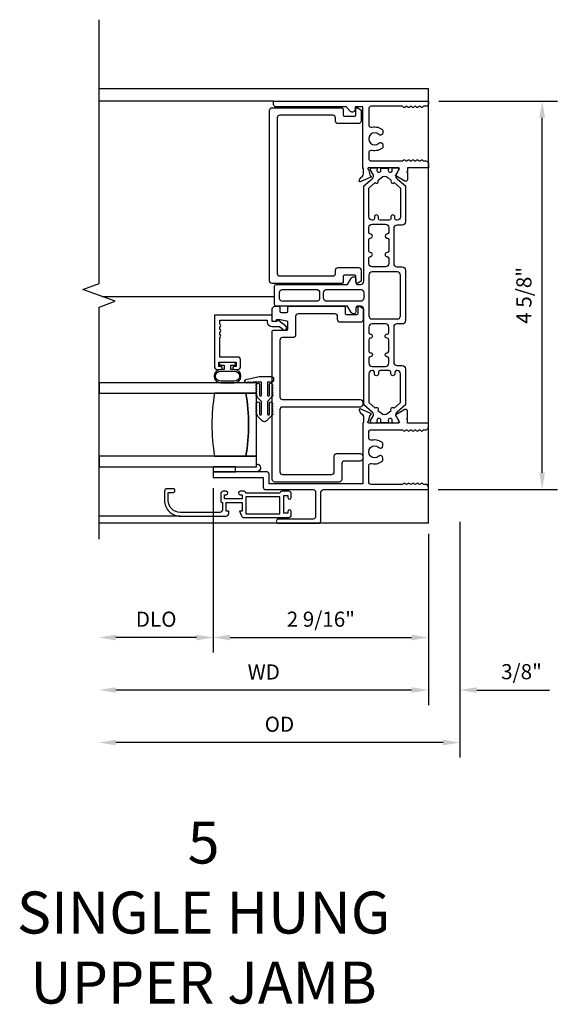
# Model space of a CAD drawing. Units: inches. Extents: x 0 to 147, y 0 to 94.
# Drawn here: x 107 to 113, y 75 to 87 of the extents above; entities that cross this region are included whole.
import ezdxf
from ezdxf.lldxf.tags import DXFTag

# ---------------------------------------------------------------- set-up
doc = ezdxf.new("R2010")
doc.units = ezdxf.units.IN
doc.header["$MEASUREMENT"] = 0
doc.layers.get('0').update_dxf_attribs({"color": 4})
for name, color, linetype in [('DIME', 2, 'Continuous'), ('SCREEN', 4, 'Continuous'), ('TEXT', 3, 'Continuous')]:
    doc.layers.add(name, color=color, linetype=linetype)
doc.styles.get("Standard").update_dxf_attribs({"font": 'arial.ttf'})
tags = doc.linetypes.add('HIDDEN2', pattern=[0.1875, 0.125, -0.0625]).pattern_tags.tags
tags[6:7] = [DXFTag(74, 4), DXFTag(75, 0), DXFTag(340, '0'), DXFTag(46, 0.0), DXFTag(50, 0.0), DXFTag(44, 0.0), DXFTag(45, 0.0)]
tags[4:5] = [DXFTag(74, 4), DXFTag(75, 0), DXFTag(340, '0'), DXFTag(46, 0.0), DXFTag(50, 0.0), DXFTag(44, 0.0), DXFTag(45, 0.0)]
doc.dimstyles.new('EXT_ON-OFF', dxfattribs={"dimscale": 2, "dimtxt": 0.09, "dimasz": 0.1, "dimexe": 0.09, "dimexo": 0.0625, "dimgap": 0.0625, "dimtad": 1, "dimdec": 5, "dimzin": 0, "dimdsep": 46, "dimlunit": 5, "dimtxsty": 'Standard', "dimcen": 0, "dimse2": 1, "dimclrd": 256, "dimadec": 0, "dimazin": 0, "dimtfac": 1, "dimtdec": 5, "dimtofl": 0, "dimtmove": 0, "dimatfit": 0, "dimfxl": 0, "dimfrac": 2, "dimtolj": 1, "dimtzin": 0, "dimarcsym": 0})
doc.dimstyles.new('EXT_ON-ON', dxfattribs={"dimscale": 2, "dimtxt": 0.09, "dimasz": 0.1, "dimexe": 0.09, "dimexo": 0.0625, "dimgap": 0.0625, "dimtad": 1, "dimdec": 5, "dimzin": 0, "dimdsep": 46, "dimlunit": 5, "dimtxsty": 'Standard', "dimcen": 0, "dimclrd": 256, "dimadec": 0, "dimazin": 0, "dimtfac": 1, "dimtdec": 5, "dimtofl": 0, "dimtmove": 0, "dimatfit": 0, "dimfxl": 0, "dimfrac": 2, "dimtolj": 1, "dimtzin": 0, "dimarcsym": 0})

# ---------------------------------------------------------------- blocks, each defined once
blk = doc.blocks.new('*D39')
at = {"layer": 'DIME', "color": 0, "lineweight": -2}
blk.add_line((111.959, 80.681), (111.959, 78.641), dxfattribs=at)
at = {"layer": 'DIME', "lineweight": -2}
blk.add_line((111.759, 78.821), (108.236, 78.821), dxfattribs=at)
at = {"layer": 'DIME'}
for points in [[(108.236, 78.854), (108.236, 78.787), (108.036, 78.821)], [(111.759, 78.854), (111.759, 78.787), (111.959, 78.821)]]:
    blk.add_solid(points, dxfattribs=at)
at = {"layer": 'DIME', "color": 0, "insert": (109.998, 79.036), "char_height": 0.18, "attachment_point": 5}
blk.add_mtext('\\A1;WD', dxfattribs=at)
blk = doc.blocks.new('*D40')
at = {"layer": 'DIME', "color": 0, "lineweight": -2}
for p, q in [((109.397, 81.225), (109.397, 79.266)), ((111.959, 80.681), (111.959, 79.266))]:
    blk.add_line(p, q, dxfattribs=at)
at = {"layer": 'DIME', "lineweight": -2}
blk.add_line((109.597, 79.446), (111.759, 79.446), dxfattribs=at)
at = {"layer": 'DIME'}
for points in [[(109.597, 79.479), (109.597, 79.412), (109.397, 79.446)], [(111.759, 79.479), (111.759, 79.412), (111.959, 79.446)]]:
    blk.add_solid(points, dxfattribs=at)
at = {"layer": 'DIME', "color": 0, "insert": (110.678, 79.664), "char_height": 0.18, "attachment_point": 5}
blk.add_mtext('\\A1;2 9/16"', dxfattribs=at)
blk = doc.blocks.new('*D41')
at = {"layer": 'DIME', "color": 0, "lineweight": -2}
blk.add_line((109.397, 81.225), (109.397, 79.266), dxfattribs=at)
at = {"layer": 'DIME', "lineweight": -2}
blk.add_line((109.197, 79.446), (108.236, 79.446), dxfattribs=at)
at = {"layer": 'DIME'}
for points in [[(108.236, 79.479), (108.236, 79.412), (108.036, 79.446)], [(109.197, 79.479), (109.197, 79.412), (109.397, 79.446)]]:
    blk.add_solid(points, dxfattribs=at)
at = {"layer": 'DIME', "color": 0, "insert": (108.717, 79.664), "char_height": 0.18, "attachment_point": 5}
blk.add_mtext('\\A1;DLO', dxfattribs=at)
blk = doc.blocks.new('*D42')
at = {"layer": 'DIME', "color": 0, "lineweight": -2}
for p, q in [((112.334, 80.821), (112.334, 78.641)), ((111.959, 80.681), (111.959, 78.641))]:
    blk.add_line(p, q, dxfattribs=at)
at = {"layer": 'DIME', "lineweight": -2}
for p, q in [((111.759, 78.821), (111.559, 78.821)), ((112.534, 78.821), (113.4, 78.821))]:
    blk.add_line(p, q, dxfattribs=at)
at = {"layer": 'DIME'}
for points in [[(111.759, 78.854), (111.759, 78.787), (111.959, 78.821)], [(112.534, 78.854), (112.534, 78.787), (112.334, 78.821)]]:
    blk.add_solid(points, dxfattribs=at)
at = {"layer": 'DIME', "color": 0, "insert": (113.067, 79.039), "char_height": 0.18, "attachment_point": 5}
blk.add_mtext('\\A1;3/8"', dxfattribs=at)
blk = doc.blocks.new('*D43')
at = {"layer": 'DIME', "color": 0, "lineweight": -2}
blk.add_line((112.334, 80.821), (112.334, 78.016), dxfattribs=at)
at = {"layer": 'DIME', "lineweight": -2}
blk.add_line((112.134, 78.196), (108.236, 78.196), dxfattribs=at)
at = {"layer": 'DIME'}
for points in [[(108.236, 78.229), (108.236, 78.162), (108.036, 78.196)], [(112.134, 78.229), (112.134, 78.162), (112.334, 78.196)]]:
    blk.add_solid(points, dxfattribs=at)
at = {"layer": 'DIME', "color": 0, "insert": (110.185, 78.414), "char_height": 0.18, "attachment_point": 5}
blk.add_mtext('\\A1;OD', dxfattribs=at)
blk = doc.blocks.new('*D44')
at = {"layer": 'DIME', "color": 0, "lineweight": -2}
for p, q in [((112.084, 85.831), (113.494, 85.831)), ((112.074, 81.206), (113.494, 81.206))]:
    blk.add_line(p, q, dxfattribs=at)
at = {"layer": 'DIME', "lineweight": -2}
blk.add_line((113.314, 81.406), (113.314, 85.631), dxfattribs=at)
at = {"layer": 'DIME'}
for points in [[(113.28, 85.631), (113.347, 85.631), (113.314, 85.831)], [(113.28, 81.406), (113.347, 81.406), (113.314, 81.206)]]:
    blk.add_solid(points, dxfattribs=at)
at = {"layer": 'DIME', "color": 0, "insert": (113.096, 83.518), "char_height": 0.18, "attachment_point": 5, "rotation": 90}
blk.add_mtext('\\A1;4 5/8"', dxfattribs=at)
blk = doc.blocks.new('H-2195')
at = {"linetype": 'Continuous'}
blk.add_lwpolyline([(0.033, 1.851), (0.033, 1.887, 0.414214), (0.002, 1.918), (-0.08, 1.918, 0.414214), (-0.102, 1.896), (-0.187, 1.896, -0.414214), (-0.218, 1.927), (-0.218, 2.399, -0.414214), (-0.075, 2.542), (0.019, 2.542), (0.019, 2.487, 0.356394), (0.039, 2.462, 0.414214), (0.064, 2.487), (0.064, 2.556, 0.414214), (0.033, 2.587), (-0.075, 2.587, 0.414214), (-0.263, 2.399), (-0.263, 1.853, 0.414214), (-0.232, 1.822), (-0.202, 1.822), (-0.202, 1.851), (-0.102, 1.851), (-0.102, 1.663), (-0.202, 1.663), (-0.202, 1.692), (-0.259, 1.671, 0.313831), (-0.279, 1.642), (-0.279, 1.108, 0.414214), (-0.248, 1.077), (-0.206, 1.077, 1), (-0.206, 1.117), (-0.228, 1.117), (-0.228, 1.167), (-0.018, 1.167), (-0.018, 1.117), (-0.041, 1.117, 1), (-0.041, 1.077), (0.002, 1.077, 0.414214), (0.033, 1.108), (0.033, 1.19, 0.414214), (0.011, 1.212), (0.011, 1.618, 0.414214), (0.033, 1.64), (0.033, 1.686, 1), (-0.007, 1.686), (-0.007, 1.663), (-0.057, 1.663), (-0.057, 1.873), (-0.007, 1.873), (-0.007, 1.851, 1)], format="xyb", close=True, dxfattribs=at)
blk.add_lwpolyline([(-0.234, 1.212), (-0.034, 1.212), (-0.034, 1.618), (-0.234, 1.618)], close=True, dxfattribs=at)

msp = doc.modelspace()

# ---------------------------------------------------------------- linework, layer by layer
for p, q in [((111.958685, 85.975814), (108.036434, 85.975814)), ((111.958685, 80.805518), (111.958685, 85.975814)), ((110.115685, 85.830518), (108.036434, 85.830518)), ((108.074307, 83.504233), (110.126264, 83.504233)), ((111.958685, 80.805518), (108.036434, 80.805518))]:
    msp.add_line(p, q)
msp.add_lwpolyline([(108.036434, 80.618018), (108.036434, 83.378018), (108.228757, 83.448018), (107.844111, 83.588018), (108.036434, 83.658018), (108.036434, 86.798985)])
for points in [[(111.958685, 85.037518), (111.708685, 85.037518), (111.708685, 84.99339, 1.000000201), (111.708685, 84.97839), (111.708685, 84.895348, -0.577350334), (111.678685, 84.878027), (111.570324, 84.940589, -0.767327756), (111.574324, 84.955518), (111.611274, 85.019518, 0.577358098), (111.600882, 85.037518), (111.248685, 85.037518, 0.805432764), (111.243689, 85.014607), (111.265628, 84.938109, -1.067392442), (111.272811, 84.92385), (111.146311, 84.870153, -0.655626164), (111.135668, 84.880254), (111.14738, 84.912433, -0.127215147), (111.150783, 84.917385), (111.172427, 84.9362, 0.217121959), (111.186185, 84.966388), (111.186185, 85.012865, 0.167549463), (111.177685, 85.037518), (111.177685, 85.760518), (111.084685, 85.760518), (111.084685, 85.729518, -0.668178638), (111.031765, 85.707598), (110.978845, 85.760518), (110.146685, 85.760518, -0.414213562), (110.115685, 85.791518), (110.115685, 85.830518), (111.958685, 85.830518), (111.958685, 85.799518, -0.414213562), (111.927685, 85.768518), (111.905332, 85.768518, 0.261995945), (111.892676, 85.761022, -0.577350243), (111.866695, 85.761022, 0.261996241), (111.854038, 85.768518), (111.853371, 85.768518, 0.26199625), (111.840714, 85.761022, -0.57735026), (111.814733, 85.761022, 0.26199625), (111.802077, 85.768518), (111.801409, 85.768518, 0.261996252), (111.788753, 85.761022, -0.577350266), (111.762772, 85.761022, 0.261996178), (111.750115, 85.768518), (111.749448, 85.768518, 0.261996178), (111.736791, 85.761022, -0.577350268), (111.71081, 85.761022, 0.261996183), (111.698154, 85.768518), (111.697486, 85.768518, 0.261996183), (111.68483, 85.761022, -0.578613721), (111.65882, 85.761071, 0.237881003), (111.64755, 85.768518), (111.278685, 85.768518, 0.414213562), (111.247685, 85.737518), (111.247685, 85.548972, 0.48620599), (111.286036, 85.518856, -0.255572274), (111.417685, 85.483691), (111.417638, 85.454083, -0.651224008), (111.369181, 85.433195, 2.323538896), (111.369181, 85.328617, -0.658982643), (111.417685, 85.307752), (111.417685, 85.278122, -0.255572274), (111.286036, 85.242956, 0.48620599), (111.247685, 85.212841), (111.247685, 85.148518, 0.414213562), (111.278685, 85.117518), (111.64647, 85.117518, 0.257051433), (111.658849, 85.125005, -0.577350269), (111.68483, 85.125005, 0.257051435), (111.697208, 85.117518), (111.698432, 85.117518, 0.257051435), (111.71081, 85.125005, -0.577350268), (111.736791, 85.125005, 0.257051445), (111.74917, 85.117518), (111.750393, 85.117518, 0.257051445), (111.762772, 85.125005, -0.577350266), (111.788753, 85.125005, 0.257051485), (111.801131, 85.117518), (111.802355, 85.117518, 0.257051478), (111.814733, 85.125005, -0.577350243), (111.840714, 85.125005, 0.257051638), (111.853093, 85.117518), (111.854316, 85.117518, 0.25705029), (111.866695, 85.125005, -0.577350236), (111.892676, 85.125005, 0.256939133), (111.905048, 85.117518), (111.927685, 85.117518, -0.414213562), (111.958685, 85.086518)], [(110.15785, 83.780174, 0.414213562), (110.18885, 83.749174), (110.821071, 83.749174, 0.414213562), (110.852071, 83.780174), (110.852071, 83.817905, -0.414213562), (110.883071, 83.848905), (111.125264, 83.848905, -0.414213562), (111.156264, 83.817905), (111.156264, 83.687371), (111.119868, 83.661886, -0.606814896), (111.096264, 83.674174), (111.096264, 83.743905, 0.414213562), (111.081264, 83.758905), (110.957071, 83.758905, 0.414213562), (110.942071, 83.743905), (110.942071, 83.674174, -0.414213562), (110.927071, 83.659174), (110.09885, 83.659174, -0.414213562), (110.06785, 83.690174), (110.06785, 85.720247, -0.414213562), (110.09885, 85.751247), (110.927071, 85.751247, -0.414213562), (110.942071, 85.736247), (110.942071, 85.666516, 0.414213562), (110.957071, 85.651516), (111.081264, 85.651516, 0.414213562), (111.096264, 85.666516), (111.096264, 85.736247, -0.606814896), (111.119868, 85.748535), (111.156264, 85.72305), (111.156264, 85.592516, -0.414213562), (111.125264, 85.561516), (110.883071, 85.561516, -0.414213562), (110.852071, 85.592516), (110.852071, 85.630247, 0.414213562), (110.821071, 85.661247), (110.18885, 85.661247, 0.414213562), (110.15785, 85.630247)], [(111.588871, 85.037518, -0.414213562), (111.604619, 85.02177), (111.604619, 85.0101, -0.131844735), (111.603561, 85.006158), (111.56926, 84.94685, 0.125975831), (111.568204, 84.943089, 0.224168591), (111.585078, 84.906453), (111.685264, 84.822387), (111.685264, 84.392513, -0.414213562), (111.646264, 84.353513), (111.584264, 84.353513, 0.414213562), (111.545264, 84.314513), (111.545264, 83.897013, 0.414213562), (111.584264, 83.858013), (111.646264, 83.858013, -0.414213562), (111.685264, 83.819013), (111.685264, 83.217022, -0.414213562), (111.646264, 83.178022), (111.584264, 83.178022, 0.414213562), (111.545264, 83.139022), (111.545264, 82.721322, 0.414213562), (111.584264, 82.682322), (111.646264, 82.682322, -0.414213562), (111.685264, 82.643322), (111.685264, 82.213649), (111.585078, 82.129583, 0.222733976), (111.568202, 82.093204, 0.134313445), (111.56926, 82.089186), (111.603561, 82.029878, -0.131845557), (111.604619, 82.025936), (111.604619, 82.014266, -0.414213562), (111.588871, 81.998518), (111.548912, 81.998518, -0.044632273), (111.547514, 81.998643, 0.015770255), (111.532532, 82.000859, -0.380822302), (111.525564, 82.008681), (111.525564, 82.015061, 1.809162956), (111.484225, 82.015061), (111.484225, 82.010329, -0.414213562), (111.476351, 82.002455), (111.398241, 82.002455, -0.414213562), (111.390367, 82.010329), (111.390367, 82.015061, 1.809162956), (111.349029, 82.015061), (111.349029, 82.008681, -0.380822302), (111.342061, 82.000859, 0.015770255), (111.327078, 81.998643, -0.044632273), (111.325681, 81.998518), (111.285722, 81.998518, -0.414213491), (111.269973, 82.014266), (111.269973, 82.025936, -0.131844663), (111.271031, 82.029878), (111.305333, 82.089186, 0.134313445), (111.30639, 82.093204, 0.222733976), (111.289515, 82.129583), (111.189264, 82.213703), (111.189264, 83.349018, 0.414213562), (111.150264, 83.388018), (111.115264, 83.388018, 0.414213562), (111.096264, 83.369018), (111.096264, 83.329018, -0.767326988), (111.038418, 83.313518), (110.995405, 83.388018), (110.146264, 83.388018, -0.414213562), (110.126264, 83.408018), (110.126264, 83.628018, -0.414213562), (110.146264, 83.648018), (110.995748, 83.648018), (111.038941, 83.722831, -0.767326988), (111.096264, 83.707471), (111.096264, 83.667018, 0.414213562), (111.115264, 83.648018), (111.150264, 83.648018, 0.414213562), (111.189264, 83.687018), (111.189264, 84.822333), (111.289515, 84.906453, 0.224168591), (111.306389, 84.943089, 0.125975831), (111.305333, 84.94685), (111.271031, 85.006158, -0.131844663), (111.269973, 85.0101), (111.269973, 85.02177, -0.41421349), (111.285722, 85.037518), (111.325681, 85.037518, -0.044632274), (111.327078, 85.037393, 0.015770255), (111.342061, 85.035176, -0.380822302), (111.349029, 85.027355), (111.349029, 85.020975, 1.809162956), (111.390367, 85.020975), (111.390367, 85.025707, -0.414213562), (111.398241, 85.033581), (111.476351, 85.033581, -0.414213562), (111.484225, 85.025707), (111.484225, 85.020975, 1.809162956), (111.525564, 85.020975), (111.525564, 85.027355, -0.380822302), (111.532532, 85.035176, 0.015770255), (111.547514, 85.037393, -0.044632276), (111.548912, 85.037518)], [(111.325383, 84.859531, 1), (111.357557, 84.886528), (111.399372, 84.921615, -0.363970234), (111.475221, 84.921615), (111.517036, 84.886528, 1), (111.54921, 84.859531), (111.626264, 84.794875), (111.626264, 84.451613, -0.414213562), (111.587264, 84.412613), (111.579123, 84.412613, -0.414213562), (111.559123, 84.432613), (111.559123, 84.451113, 1), (111.512123, 84.451113), (111.512123, 84.432613, -0.414213562), (111.492123, 84.412613), (111.38247, 84.412613, -0.414213562), (111.36247, 84.432613), (111.36247, 84.451113, 1), (111.31547, 84.451113), (111.31547, 84.432613, -0.414213562), (111.29547, 84.412613), (111.287264, 84.412613, -0.414213562), (111.248264, 84.451613), (111.248264, 84.794821)], [(111.267264, 84.027365, -0.414213562), (111.248264, 84.046365), (111.248264, 84.181428, -0.414213562), (111.267264, 84.200428), (111.268089, 84.200428, 1), (111.268089, 84.247999), (111.267264, 84.247999, -0.414213562), (111.248264, 84.266999), (111.248264, 84.325818, -0.414213562), (111.287264, 84.364818), (111.447264, 84.364818, -0.414213562), (111.486264, 84.325818), (111.486264, 84.266713, -0.414213562), (111.467264, 84.247713), (111.462241, 84.247713, 0.855746671), (111.462241, 84.200713), (111.467264, 84.200713, -0.414213562), (111.486264, 84.181713), (111.486264, 84.045436, -0.414213562), (111.467264, 84.026436), (111.465917, 84.026436, 1), (111.465917, 83.979911), (111.467264, 83.979911, -0.414213562), (111.486264, 83.960911), (111.486264, 83.897013, -0.414213562), (111.447264, 83.858013), (111.287264, 83.858013, -0.414213562), (111.248264, 83.897013), (111.248264, 83.960045, -0.414213562), (111.267264, 83.979045), (111.269826, 83.979045, 0.964698231), (111.268089, 84.027365)], [(111.248264, 83.276022, 0.414213562), (111.287264, 83.237022), (111.587264, 83.237022, 0.414213562), (111.626264, 83.276022), (111.626264, 83.760013, 0.414213562), (111.587264, 83.799013), (111.287264, 83.799013, 0.414213562), (111.248264, 83.760013)], [(110.624764, 83.589018, -0.414213562), (110.663764, 83.550018), (110.663764, 83.486018, -0.414213562), (110.624764, 83.447018), (110.232264, 83.447018, -0.476102822), (110.185264, 83.485188), (110.185264, 83.550847, -0.354919163), (110.216264, 83.589018)], [(111.150264, 83.589018, -0.414213562), (111.189264, 83.550018), (111.189264, 83.486018, -0.414213562), (111.150264, 83.447018), (110.749764, 83.447018, -0.414213562), (110.710764, 83.486018), (110.710764, 83.550018, -0.414213562), (110.749764, 83.589018)], [(110.407593, 83.298018, 0.414213562), (110.376593, 83.267018), (110.376593, 83.046326, -0.414213562), (110.345593, 83.015326), (110.220025, 83.015326, 0.414213562), (110.189025, 82.984326), (110.189025, 82.309265, 0.414213562), (110.220025, 82.278265), (111.146388, 82.278265, -0.414213562), (111.177388, 82.247265), (111.177388, 82.219265, -0.414213562), (111.146388, 82.188265), (110.220025, 82.188265, 0.414213562), (110.189025, 82.157265), (110.189025, 81.417307, 0.414213562), (110.220025, 81.386307), (110.806388, 81.386307, 0.414213562), (110.837388, 81.417307), (110.837388, 81.605307, -0.414213562), (110.868388, 81.636307), (111.146388, 81.636307, -0.414213562), (111.177388, 81.605307), (111.177388, 81.577307, -0.414213562), (111.146388, 81.546307), (110.958388, 81.546307, 0.414213562), (110.927388, 81.515307), (110.927388, 81.327307, -0.414213562), (110.896388, 81.296307), (110.130025, 81.296307, -0.414213562), (110.099025, 81.327307), (110.099025, 83.090326, -0.414213562), (110.114025, 83.105326), (110.271593, 83.105326, 0.414213562), (110.286593, 83.120326), (110.286593, 83.194235, 0.359261205), (110.273837, 83.209696), (110.192703, 83.2254), (110.144308, 83.2254), (110.144284, 83.223164, -0.411056237), (110.129284, 83.208326), (110.114025, 83.208326, -0.414213562), (110.099025, 83.223326), (110.099025, 83.357018, -0.414213562), (110.130025, 83.388018), (110.174025, 83.388018, -0.414213562), (110.189025, 83.373018), (110.189025, 83.3304, 0.414213562), (110.204025, 83.3154), (110.271593, 83.3154, 0.414213562), (110.286593, 83.3304), (110.286593, 83.373018, -0.414213562), (110.301593, 83.388018), (110.952071, 83.388018, -0.414213562), (110.967071, 83.373018), (110.967071, 83.303287, 0.414213562), (110.982071, 83.288287), (111.106264, 83.288287, 0.414213562), (111.121264, 83.303287), (111.121264, 83.373018, -0.606814896), (111.144868, 83.385305), (111.181264, 83.35982), (111.181264, 83.229287, -0.414213562), (111.150264, 83.198287), (110.908071, 83.198287, -0.414213562), (110.877071, 83.229287), (110.877071, 83.267018, 0.414213562), (110.846071, 83.298018)], [(109.461434, 82.671326), (109.461434, 82.721326), (109.671434, 82.721326), (109.671434, 82.671326), (109.646434, 82.671326, 1), (109.646434, 82.636326), (109.690434, 82.636326, 0.414213562), (109.721434, 82.667326), (109.721434, 82.752326, 0.414213562), (109.690434, 82.783326), (109.473434, 82.783326), (109.473434, 83.019326, 1), (109.473434, 83.049326), (109.473434, 83.081326, 1), (109.473434, 83.111326), (109.473434, 83.143326, 1), (109.473434, 83.173326), (109.473434, 83.221326), (110.037042, 83.221326), (110.038027, 83.20227, 0.385839216), (110.09973, 83.146326), (110.185548, 83.146326), (110.230708, 83.110698, 1), (110.261677, 83.149953), (110.171941, 83.220747, 0.626511921), (110.152509, 83.211326), (110.152509, 83.208326), (110.099025, 83.208326), (110.099025, 83.283326), (109.411434, 83.283326), (109.411434, 82.667326, 0.414213562), (109.442434, 82.636326), (109.486434, 82.636326, 1), (109.486434, 82.671326)], [(111.267264, 82.835608), (111.268089, 82.835608, -1), (111.268089, 82.788036), (111.267264, 82.788036, 0.414213562), (111.248264, 82.769036), (111.248264, 82.710018, 0.414213562), (111.287264, 82.671018), (111.447264, 82.671018, 0.414213562), (111.486264, 82.710018), (111.486264, 82.769322, 0.414213562), (111.467264, 82.788322), (111.462241, 82.788322, -0.855746671), (111.462241, 82.835322), (111.467264, 82.835322, 0.414213562), (111.486264, 82.854322), (111.486264, 82.9906, 0.414213562), (111.467264, 83.0096), (111.465917, 83.0096, -1), (111.465917, 83.056125), (111.467264, 83.056125, 0.414213562), (111.486264, 83.075125), (111.486264, 83.139022, 0.414213562), (111.447264, 83.178022), (111.287264, 83.178022, 0.414213562), (111.248264, 83.139022), (111.248264, 83.075991, 0.414213562), (111.267264, 83.056991), (111.269826, 83.056991, -0.964698231), (111.268089, 83.008671), (111.267264, 83.008671, 0.414213562), (111.248264, 82.989671), (111.248264, 82.854608, 0.414213562)], [(109.471434, 82.685326), (109.526434, 82.685326), (109.526434, 82.635326), (109.485434, 82.635326, 1), (109.485434, 82.477326), (109.647434, 82.477326, 1), (109.647434, 82.635326), (109.606434, 82.635326), (109.606434, 82.685326), (109.661434, 82.685326), (109.661434, 82.720326), (109.471434, 82.720326)], [(109.485434, 82.617326), (109.647434, 82.617326, -1), (109.647434, 82.495326), (109.485434, 82.495326, -1)], [(111.287264, 82.623422, 0.414213562), (111.248264, 82.584422), (111.248264, 82.241215), (111.325383, 82.176504, -1), (111.357557, 82.149507), (111.399372, 82.114421, 0.363970234), (111.475221, 82.114421), (111.517036, 82.149507, -1), (111.54921, 82.176504), (111.626264, 82.241161), (111.626264, 82.584422, 0.414213562), (111.587264, 82.623422), (111.579123, 82.623422, 0.414213562), (111.559123, 82.603422), (111.559123, 82.584922, -1), (111.512123, 82.584922), (111.512123, 82.603422, 0.414213562), (111.492123, 82.623422), (111.38247, 82.623422, 0.414213562), (111.36247, 82.603422), (111.36247, 82.584922, -1), (111.31547, 82.584922), (111.31547, 82.603422, 0.414213562), (111.29547, 82.623422)], [(110.095271, 82.095293, -0.138962445), (110.08384, 82.07482), (110.03189, 82.02287, -0.414213562), (109.980978, 82.02287), (109.929028, 82.07482, -0.138962445), (109.917597, 82.095293, -1.060037579), (109.916434, 82.115225), (109.916434, 82.125225, -1), (109.916434, 82.145225), (109.916434, 82.155225, -1), (109.916434, 82.175225), (109.916434, 82.185225, -1), (109.916434, 82.205225), (109.916434, 82.215225, -1), (109.916434, 82.235225, -1), (109.948434, 82.235225), (109.948434, 82.105225, 1), (109.970434, 82.105225), (109.970434, 82.256515), (109.929028, 82.29792, -0.138962445), (109.917597, 82.318394, -1.060037579), (109.916434, 82.338326), (109.916434, 82.348326, -1), (109.916434, 82.368326), (109.916434, 82.378326, -1), (109.916434, 82.398326), (109.916434, 82.408326, -1), (109.916434, 82.428326), (109.916434, 82.438326, -1), (109.916434, 82.458326, -1), (109.948434, 82.458326), (109.948434, 82.328326, 1), (109.970434, 82.328326), (109.970434, 82.483326), (109.866434, 82.483326, -1), (109.846434, 82.483326), (109.836434, 82.483326, -1), (109.816434, 82.483326), (109.806434, 82.483326, -1), (109.786434, 82.483326, -0.887021939), (109.782643, 82.51487), (109.944434, 82.554326), (110.079934, 82.554326, -1), (110.079934, 82.483326), (110.042434, 82.483326), (110.042434, 82.328326, 1), (110.064434, 82.328326), (110.064434, 82.458326, -1), (110.096434, 82.458326, -1), (110.096434, 82.438326), (110.096434, 82.428326, -1), (110.096434, 82.408326), (110.096434, 82.398326, -1), (110.096434, 82.378326), (110.096434, 82.368326, -1), (110.096434, 82.348326), (110.096434, 82.338326, -1.060037579), (110.095271, 82.318394, -0.138962445), (110.08384, 82.29792), (110.042434, 82.256515), (110.042434, 82.105225, 1), (110.064434, 82.105225), (110.064434, 82.235225, -1), (110.096434, 82.235225, -1), (110.096434, 82.215225), (110.096434, 82.205225, -1), (110.096434, 82.185225), (110.096434, 82.175225, -1), (110.096434, 82.155225), (110.096434, 82.145225, -1), (110.096434, 82.125225), (110.096434, 82.115225, -1.060037579)], [(109.786434, 82.353326), (109.411434, 82.353326, 0.082666667), (109.411434, 81.603326), (109.786434, 81.603326, 0.082666667)], [(109.786434, 81.603326), (109.911434, 81.603326), (109.911434, 82.353326), (109.786434, 82.353326, -0.082666667)], [(111.600882, 81.998518), (111.248685, 81.998518, -0.805432764), (111.243689, 82.021428), (111.265628, 82.097927, 1.067392442), (111.272811, 82.112186), (111.146311, 82.165882, 0.655626164), (111.135668, 82.155782), (111.14738, 82.123603, 0.127215147), (111.150783, 82.118651), (111.172428, 82.099836, -0.217121959), (111.186185, 82.069647), (111.186185, 82.023171, -0.167557223), (111.177685, 81.998518), (111.177685, 81.275518), (110.060685, 81.275518), (110.060685, 81.388518, 0.414213562), (110.029685, 81.419518), (109.396685, 81.419518), (109.396685, 81.349518), (109.990685, 81.349518), (109.990685, 81.236518, 0.414213562), (110.021685, 81.205518), (110.584685, 81.205518, -0.414213562), (110.615685, 81.174518), (110.615685, 80.886565, -0.414213562), (110.584685, 80.855565), (110.171234, 80.855565, 1), (110.171234, 80.805518), (110.646685, 80.805518, 0.414213562), (110.677685, 80.836518), (110.677685, 81.174518, -0.414213562), (110.708685, 81.205518), (111.958685, 81.205518), (111.958685, 81.236518, 0.414213562), (111.927685, 81.267518), (111.905332, 81.267518, -0.261995945), (111.892675, 81.275014, 0.577350243), (111.866695, 81.275014, -0.261996241), (111.854038, 81.267518), (111.853371, 81.267518, -0.26199625), (111.840714, 81.275014, 0.57735026), (111.814733, 81.275014, -0.26199625), (111.802077, 81.267518), (111.801409, 81.267518, -0.261996252), (111.788752, 81.275014, 0.577350266), (111.762772, 81.275014, -0.261996178), (111.750115, 81.267518), (111.749448, 81.267518, -0.261996178), (111.736791, 81.275014, 0.577350268), (111.71081, 81.275014, -0.261996183), (111.698153, 81.267518), (111.697486, 81.267518, -0.261996183), (111.684829, 81.275014, 0.578613721), (111.65882, 81.274965, -0.237881003), (111.64755, 81.267518), (111.278685, 81.267518, -0.414213562), (111.247685, 81.298518), (111.247685, 81.487051, -0.486162885), (111.286032, 81.517168, 0.255639406), (111.417702, 81.552376), (111.417702, 81.581953, 0.658285568), (111.369179, 81.602838, -2.323250585), (111.369174, 81.707425, 0.658254848), (111.417685, 81.728307), (111.417685, 81.757884, 0.255596107), (111.286032, 81.793077, -0.486162885), (111.247685, 81.823194), (111.247685, 81.887518, -0.414213562), (111.278685, 81.918518), (111.64647, 81.918518, -0.257052585), (111.658849, 81.91103, 0.577350269), (111.684829, 81.91103, -0.257052588), (111.697208, 81.918518), (111.698431, 81.918518, -0.257052588), (111.71081, 81.91103, 0.577350268), (111.736791, 81.91103, -0.257052598), (111.74917, 81.918518), (111.750393, 81.918518, -0.257052597), (111.762772, 81.91103, 0.577350266), (111.788752, 81.91103, -0.257052637), (111.801131, 81.918518), (111.802354, 81.918518, -0.257052631), (111.814733, 81.91103, 0.577350243), (111.840714, 81.91103, -0.25705279), (111.853093, 81.918518), (111.854316, 81.918518, -0.257051442), (111.866695, 81.91103, 0.577350236), (111.892676, 81.91103, -0.256940274), (111.905048, 81.918518), (111.927685, 81.918518, 0.414213562), (111.958685, 81.949518), (111.958685, 81.998518), (111.708685, 81.998518), (111.708685, 82.042645, -1.000000201), (111.708685, 82.057645), (111.708685, 82.140688, 0.577350334), (111.678685, 82.158008), (111.570324, 82.095446, 0.767327756), (111.574324, 82.080518), (111.611274, 82.016518, -0.577358098)], [(109.661525, 81.419518), (109.661525, 81.478326), (109.911434, 81.478326), (109.911434, 81.510336, -0.842820681), (109.927484, 81.419518)]]:
    msp.add_lwpolyline(points, format="xyb", close=True)
for points in [[(108.036434, 82.353326), (109.911434, 82.353326), (109.911434, 82.478326), (108.036434, 82.478326)], [(108.036434, 81.478326), (109.911434, 81.478326), (109.911434, 81.603326), (108.036434, 81.603326)], [(109.661525, 81.419518), (109.661525, 81.478326), (109.396685, 81.478326), (109.396685, 81.419518)]]:
    msp.add_lwpolyline(points, close=True)
at = {"layer": 'SCREEN', "linetype": 'HIDDEN2'}
msp.add_line((109.004002, 80.889484), (108.036434, 80.889484), dxfattribs=at)

# ---------------------------------------------------------------- block references
at = {"layer": 'SCREEN', "rotation": 90}
msp.add_blockref('H-2195', (111.403046, 81.152895), dxfattribs=at)

# ---------------------------------------------------------------- texts
at = {"layer": 'TEXT', "insert": (109.281834, 77.255889), "char_height": 0.5, "width": 6.1155, "attachment_point": 2}
msp.add_mtext('5\\PSINGLE HUNG\\PUPPER JAMB', dxfattribs=at)

# ---------------------------------------------------------------- dimensions: what is measured, and where the dimension line sits
at = {"layer": 'DIME'}
dim = msp.add_linear_dim(base=(113.313788, 85.830518), p1=(111.948685, 81.205518), p2=(111.958685, 85.830518), angle=90, dimstyle='EXT_ON-ON', override={"dimpost": '"'}, dxfattribs=at)
dim.commit()
dim.dimension.update_dxf_attribs({"geometry": '*D44', "text_midpoint": (113.095719, 83.518018)})
for base, p1, text, picture, middle in [((108.036434, 78.820518), (111.958685, 80.805518), 'WD', '*D39', (109.99756, 79.035518)), ((108.036434, 79.445518), (109.396685, 81.349518), 'DLO', '*D41', (108.71656, 79.663649)), ((108.036434, 78.195518), (112.333685, 80.945518), 'OD', '*D43', (110.18506, 78.413649))]:
    dim = msp.add_linear_dim(base=base, p1=p1, p2=(108.036434, 81.478326), text=text, dimstyle='EXT_ON-OFF', override={"dimpost": '"'}, dxfattribs=at)
    dim.commit()
    dim.dimension.update_dxf_attribs({"geometry": picture, "text_midpoint": middle})
for base, p1, p2, picture, middle in [((111.958685, 79.445518), (109.396685, 81.349518), (111.958685, 80.805518), '*D40', (110.677685, 79.663587)), ((112.333685, 78.820518), (111.958685, 80.805518), (112.333685, 80.945518), '*D42', (113.066925, 79.038649))]:
    dim = msp.add_linear_dim(base=base, p1=p1, p2=p2, dimstyle='EXT_ON-ON', override={"dimpost": '"'}, dxfattribs=at)
    dim.commit()
    dim.dimension.update_dxf_attribs({"geometry": picture, "text_midpoint": middle})

doc.saveas('drawing.dxf')
